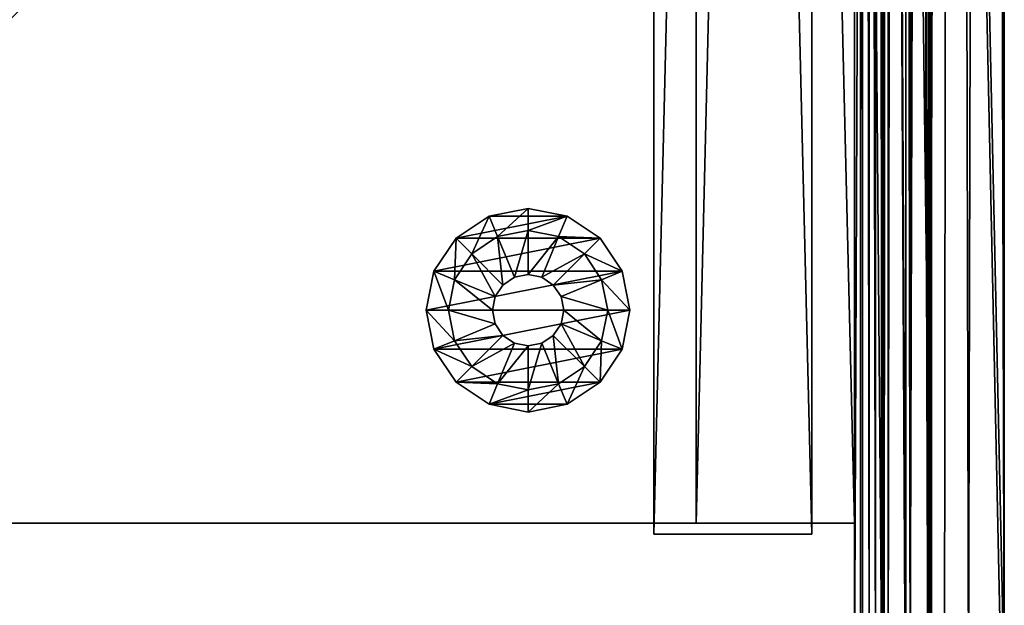
# Model space of a CAD drawing. Extents: x -1.08 to 1.05, y -2.55 to 2.55.
# Drawn here: x -0.68 to -0.56, y -0.43 to -0.35 of the extents above; entities that cross this region are included whole.
import ezdxf

# ---------------------------------------------------------------- set-up
doc = ezdxf.new("R2010")
doc.units = 0
doc.header["$MEASUREMENT"] = 0
doc.layers.get('0').update_dxf_attribs({"linetype": 'CONTINUOUS'})

msp = doc.modelspace()

# ---------------------------------------------------------------- linework, layer by layer
for points in [[(-1.08313, 0.4381, 0.7625), (-1.07236, -0.4381, 0.7625), (-0.57529, 0.4381, 0.7625)], [(-0.57805, 0.4381, 0.7328), (-1.07594, -0.4381, 0.7328), (-1.08313, -0.4381, 0.7328)], [(-0.57805, 0.4381, 0.7328), (-1.08313, -0.4381, 0.7328), (-1.08313, 0.4381, 0.7328)], [(-0.57087, -0.4381, 0.7328), (-1.07594, -0.4381, 0.7328), (-0.57805, 0.4381, 0.7328)], [(-0.57529, 0.4381, 0.7625), (-1.07236, -0.4381, 0.7625), (-0.56453, -0.4381, 0.7625)], [(-0.57087, -0.4381, 0.7328), (-0.57805, 0.4381, 0.7328), (-0.57087, 0.4381, 0.7328)], [(-0.57529, 0.4381, 0.7625), (-0.56453, -0.4381, 0.7625), (-0.56453, 0.4381, 0.76246)], [(-0.57433, -0.4381, 0.0693), (-0.57433, 0.4381, 0.0693), (-0.57433, 0.4381, 0.0153)], [(-0.57433, 0.4381, 0.0153), (-0.57433, -0.4381, 0.0153), (-0.57433, -0.4381, 0.0693)], [(-0.55523, -0.4381, 0.0153), (-0.55563, -0.4381, 0.0153), (-0.57433, 0.4381, 0.0153)], [(-0.55523, -0.4381, 0.0153), (-0.57433, 0.4381, 0.0153), (-0.55523, 0.4381, 0.0153)], [(-0.55563, -0.4381, 0.0153), (-0.57433, -0.4381, 0.0153), (-0.57433, 0.4381, 0.0153)], [(-0.57072, 0.4381, 0.06929), (-0.57433, -0.4381, 0.0693), (-0.57072, -0.4381, 0.0693)], [(-0.57433, 0.4381, 0.0693), (-0.57433, -0.4381, 0.0693), (-0.57072, 0.4381, 0.06929)], [(-0.57357, 0.4381, 0.74552), (-0.57359, -0.4381, 0.74549), (-0.57331, -0.4381, 0.74229)], [(-0.57245, -0.4381, 0.74845), (-0.57359, -0.4381, 0.74549), (-0.57357, 0.4381, 0.74552)], [(-0.57331, -0.4381, 0.74229), (-0.57329, 0.4381, 0.74226), (-0.57357, 0.4381, 0.74552)], [(-0.57245, -0.4381, 0.74845), (-0.57357, 0.4381, 0.74552), (-0.57238, 0.4381, 0.74853)], [(-0.57329, 0.4381, 0.74226), (-0.57331, -0.4381, 0.74229), (-0.57167, -0.4381, 0.73954)], [(-0.57167, -0.4381, 0.73954), (-0.57166, 0.4381, 0.73951), (-0.57329, 0.4381, 0.74226)], [(-0.56788, -0.4381, 0.75247), (-0.57245, -0.4381, 0.74845), (-0.57238, 0.4381, 0.74853)], [(-0.5678, -0.4381, 0.75255), (-0.56788, -0.4381, 0.75247), (-0.57238, 0.4381, 0.74853)], [(-0.5678, -0.4381, 0.75255), (-0.57238, 0.4381, 0.74853), (-0.5678, 0.4381, 0.75255)], [(-0.57166, 0.4381, 0.73951), (-0.57167, -0.4381, 0.73954), (-0.57087, -0.4381, 0.73756)], [(-0.57087, -0.4381, 0.73756), (-0.57087, 0.4381, 0.73749), (-0.57166, 0.4381, 0.73951)], [(-0.57087, -0.4381, 0.7328), (-0.57087, 0.4381, 0.7328), (-0.57087, 0.4381, 0.73749)], [(-0.57087, 0.4381, 0.73749), (-0.57087, -0.4381, 0.73756), (-0.57087, -0.4381, 0.7328)], [(-0.57055, -0.4381, 0.06723), (-0.57055, 0.4381, 0.06724), (-0.57072, 0.4381, 0.06929)], [(-0.57072, 0.4381, 0.06929), (-0.57072, -0.4381, 0.0693), (-0.57055, -0.4381, 0.06723)], [(-0.57055, -0.4381, 0.06723), (-0.57005, 0.4381, 0.06524), (-0.57055, 0.4381, 0.06724)], [(-0.57055, -0.4381, 0.06723), (-0.57005, -0.4381, 0.06523), (-0.57005, 0.4381, 0.06524)], [(-0.57005, -0.4381, 0.06523), (-0.56872, 0.4381, 0.06258), (-0.57005, 0.4381, 0.06524)], [(-0.57005, -0.4381, 0.06523), (-0.56724, -0.4381, 0.06004), (-0.56872, 0.4381, 0.06258)], [(-0.56724, -0.4381, 0.06004), (-0.56645, 0.4381, 0.05883), (-0.56872, 0.4381, 0.06258)], [(-0.56499, -0.4381, 0.75756), (-0.5678, -0.4381, 0.75255), (-0.5678, 0.4381, 0.75255)], [(-0.56499, -0.4381, 0.75756), (-0.5678, 0.4381, 0.75255), (-0.56775, 0.4381, 0.75263)], [(-0.56493, -0.4381, 0.75767), (-0.56499, -0.4381, 0.75756), (-0.56775, 0.4381, 0.75263)], [(-0.56493, -0.4381, 0.75767), (-0.56775, 0.4381, 0.75263), (-0.56493, 0.4381, 0.75767)], [(-0.56724, -0.4381, 0.06004), (-0.56472, -0.4381, 0.05643), (-0.56475, 0.4381, 0.05646)], [(-0.56724, -0.4381, 0.06004), (-0.56475, 0.4381, 0.05646), (-0.56645, 0.4381, 0.05883)], [(-0.56453, -0.4381, 0.7606), (-0.56493, -0.4381, 0.75767), (-0.56493, 0.4381, 0.75767)], [(-0.56453, -0.4381, 0.7606), (-0.56493, 0.4381, 0.75767), (-0.56453, 0.4381, 0.7606)], [(-0.56472, -0.4381, 0.05643), (-0.56187, 0.4381, 0.05308), (-0.56475, 0.4381, 0.05646)], [(-0.56472, -0.4381, 0.05643), (-0.56284, -0.4381, 0.05414), (-0.56187, 0.4381, 0.05308)], [(-0.56453, 0.4381, 0.76246), (-0.56453, -0.4381, 0.7625), (-0.56453, -0.4381, 0.7606)], [(-0.56453, -0.4381, 0.7606), (-0.56453, 0.4381, 0.7606), (-0.56453, 0.4381, 0.76246)], [(-0.56187, 0.4381, 0.05308), (-0.56284, -0.4381, 0.05414), (-0.55981, -0.4381, 0.05101)], [(-0.55981, -0.4381, 0.05101), (-0.5576, 0.4381, 0.04907), (-0.56187, 0.4381, 0.05308)], [(-0.5576, 0.4381, 0.04907), (-0.55981, -0.4381, 0.05101), (-0.55523, -0.4381, 0.04723)], [(-0.5576, 0.4381, 0.04907), (-0.55523, -0.4381, 0.04723), (-0.55752, 0.4381, 0.049)], [(-0.55523, -0.4381, 0.04723), (-0.55523, 0.4381, 0.04723), (-0.55752, 0.4381, 0.049)], [(-0.55523, -0.4381, 0.01597), (-0.55523, -0.4381, 0.0153), (-0.55523, 0.4381, 0.0153)], [(-0.55523, -0.4381, 0.01597), (-0.55523, 0.4381, 0.0153), (-0.55523, 0.4381, 0.04657)], [(-0.55523, 0.4381, 0.04657), (-0.55523, 0.4381, 0.04723), (-0.55523, -0.4381, 0.04723)], [(-0.55523, 0.4381, 0.04657), (-0.55523, -0.4381, 0.04723), (-0.55523, -0.4381, 0.01597)], [(-0.59403, 0.2655, 0.082), (-0.74643, 0.4179, 0.082), (-0.74643, -0.4179, 0.082)], [(-0.74643, 0.4179, 0.0625), (-0.59403, -0.2655, 0.0625), (-0.74643, -0.4179, 0.0625)], [(-0.59453, 0.4179, 0.082), (-0.59453, -0.4179, 0.082), (-0.57433, -0.4179, 0.082)], [(-0.59453, 0.4179, 0.082), (-0.57433, -0.4179, 0.082), (-0.57433, 0.4179, 0.082)], [(-0.59453, -0.4179, 0.0153), (-0.59453, 0.4179, 0.0153), (-0.57433, 0.4179, 0.0153)], [(-0.59453, -0.4179, 0.0153), (-0.57433, 0.4179, 0.0153), (-0.57433, -0.4179, 0.0153)], [(-0.59453, -0.4179, 0.082), (-0.59453, 0.4179, 0.082), (-0.59453, 0.4179, 0.0153)], [(-0.59453, -0.4179, 0.082), (-0.59453, 0.4179, 0.0153), (-0.59453, -0.4179, 0.0153)], [(-0.57433, 0.4179, 0.082), (-0.57433, -0.4179, 0.082), (-0.57433, -0.4179, 0.0153)], [(-0.57433, 0.4179, 0.082), (-0.57433, -0.4179, 0.0153), (-0.57433, 0.4179, 0.0153)], [(-0.59997, 0.41168, 0.40586), (-0.57977, -0.41932, 0.40586), (-0.57977, 0.41168, 0.40586)], [(-0.59997, 0.41168, 0.40586), (-0.59997, -0.41932, 0.40586), (-0.57977, -0.41932, 0.40586)], [(-0.57977, 0.41168, 0.08516), (-0.59997, -0.41932, 0.08516), (-0.59997, 0.41168, 0.08516)], [(-0.57977, 0.41168, 0.08516), (-0.57977, -0.41932, 0.08516), (-0.59997, -0.41932, 0.08516)], [(-0.59997, 0.41168, 0.08516), (-0.59997, -0.41932, 0.40586), (-0.59997, 0.41168, 0.40586)], [(-0.59997, 0.41168, 0.08516), (-0.59997, -0.41932, 0.08516), (-0.59997, -0.41932, 0.40586)], [(-0.59997, 0.41168, 0.72976), (-0.57977, -0.41932, 0.72976), (-0.57977, 0.41168, 0.72976)], [(-0.59997, 0.41168, 0.72976), (-0.59997, -0.41932, 0.72976), (-0.57977, -0.41932, 0.72976)], [(-0.57977, 0.41168, 0.40906), (-0.59997, -0.41932, 0.40906), (-0.59997, 0.41168, 0.40906)], [(-0.57977, 0.41168, 0.40906), (-0.57977, -0.41932, 0.40906), (-0.59997, -0.41932, 0.40906)], [(-0.59997, 0.41168, 0.40906), (-0.59997, -0.41932, 0.72976), (-0.59997, 0.41168, 0.72976)], [(-0.59997, 0.41168, 0.40906), (-0.59997, -0.41932, 0.40906), (-0.59997, -0.41932, 0.72976)], [(-0.57977, 0.41168, 0.40586), (-0.57977, -0.41932, 0.08516), (-0.57977, 0.41168, 0.08516)], [(-0.57977, 0.41168, 0.40586), (-0.57977, -0.41932, 0.40586), (-0.57977, -0.41932, 0.08516)], [(-0.57977, 0.41168, 0.72976), (-0.57977, -0.41932, 0.40906), (-0.57977, 0.41168, 0.40906)], [(-0.57977, 0.41168, 0.72976), (-0.57977, -0.41932, 0.72976), (-0.57977, -0.41932, 0.40906)], [(-0.59403, 0.2655, 0.082), (-0.74643, -0.4179, 0.082), (-0.59403, -0.2655, 0.082)], [(-0.74643, -0.4179, 0.082), (-0.59403, -0.2655, 0.0625), (-0.59403, -0.2655, 0.082)], [(-0.74643, -0.4179, 0.082), (-0.74643, -0.4179, 0.0625), (-0.59403, -0.2655, 0.0625)], [(-0.616, -0.37772, 0.0047), (-0.62097, -0.37871, 0.0047), (-0.61989, -0.38132, 0.0047)], [(-0.62097, -0.37871, 0), (-0.616, -0.37772, 0), (-0.61102, -0.37871, 0)], [(-0.616, -0.37772, 0), (-0.62097, -0.37871, 0), (-0.62097, -0.37871, 0.0047)], [(-0.616, -0.37772, 0), (-0.62097, -0.37871, 0.0047), (-0.616, -0.37772, 0.0047)], [(-0.616, -0.37772, 0.0047), (-0.61989, -0.38132, 0.0047), (-0.616, -0.38055, 0.0047)], [(-0.61102, -0.37871, 0), (-0.616, -0.37772, 0.0047), (-0.61102, -0.37871, 0.0047)], [(-0.61102, -0.37871, 0.0047), (-0.616, -0.37772, 0.0047), (-0.616, -0.38055, 0.0047)], [(-0.61102, -0.37871, 0), (-0.616, -0.37772, 0), (-0.616, -0.37772, 0.0047)], [(-0.62097, -0.37871, 0), (-0.62519, -0.38152, 0.0047), (-0.62097, -0.37871, 0.0047)], [(-0.62097, -0.37871, 0.0047), (-0.62519, -0.38152, 0.0047), (-0.62319, -0.38353, 0.0047)], [(-0.62519, -0.38152, 0), (-0.61102, -0.37871, 0), (-0.6068, -0.38152, 0)], [(-0.62097, -0.37871, 0), (-0.62519, -0.38152, 0), (-0.62519, -0.38152, 0.0047)], [(-0.62519, -0.38152, 0), (-0.62097, -0.37871, 0), (-0.61102, -0.37871, 0)], [(-0.62097, -0.37871, 0.0047), (-0.62319, -0.38353, 0.0047), (-0.61989, -0.38132, 0.0047)], [(-0.61102, -0.37871, 0.0047), (-0.616, -0.38055, 0.0047), (-0.61211, -0.38132, 0.0047)], [(-0.6068, -0.38152, 0.0047), (-0.61102, -0.37871, 0.0047), (-0.61211, -0.38132, 0.0047)], [(-0.6068, -0.38152, 0), (-0.61102, -0.37871, 0), (-0.61102, -0.37871, 0.0047)], [(-0.6068, -0.38152, 0), (-0.61102, -0.37871, 0.0047), (-0.6068, -0.38152, 0.0047)], [(-0.616, -0.38055, 0.0094), (-0.61989, -0.38132, 0.0094), (-0.61774, -0.38651, 0.0094)], [(-0.616, -0.38055, 0.0047), (-0.61989, -0.38132, 0.0047), (-0.61989, -0.38132, 0.0094)], [(-0.616, -0.38055, 0.0047), (-0.61989, -0.38132, 0.0094), (-0.616, -0.38055, 0.0094)], [(-0.616, -0.38055, 0.0094), (-0.61774, -0.38651, 0.0094), (-0.616, -0.38616, 0.0094)], [(-0.61211, -0.38132, 0.0094), (-0.616, -0.38055, 0.0094), (-0.616, -0.38616, 0.0094)], [(-0.61211, -0.38132, 0.0047), (-0.616, -0.38055, 0.0047), (-0.616, -0.38055, 0.0094)], [(-0.61211, -0.38132, 0.0047), (-0.616, -0.38055, 0.0094), (-0.61211, -0.38132, 0.0094)], [(-0.62519, -0.38152, 0.0047), (-0.62801, -0.38574, 0.0047), (-0.62539, -0.38683, 0.0047)], [(-0.62519, -0.38152, 0), (-0.62801, -0.38574, 0), (-0.62801, -0.38574, 0.0047)], [(-0.62801, -0.38574, 0), (-0.62519, -0.38152, 0), (-0.6068, -0.38152, 0)], [(-0.62801, -0.38574, 0), (-0.6068, -0.38152, 0), (-0.60399, -0.38574, 0)], [(-0.62519, -0.38152, 0), (-0.62801, -0.38574, 0.0047), (-0.62519, -0.38152, 0.0047)], [(-0.62519, -0.38152, 0.0047), (-0.62539, -0.38683, 0.0047), (-0.62319, -0.38353, 0.0047)], [(-0.61989, -0.38132, 0.0094), (-0.62319, -0.38353, 0.0094), (-0.61922, -0.3875, 0.0094)], [(-0.61989, -0.38132, 0.0047), (-0.62319, -0.38353, 0.0047), (-0.62319, -0.38353, 0.0094)], [(-0.61989, -0.38132, 0.0047), (-0.62319, -0.38353, 0.0094), (-0.61989, -0.38132, 0.0094)], [(-0.61989, -0.38132, 0.0094), (-0.61922, -0.3875, 0.0094), (-0.61774, -0.38651, 0.0094)], [(-0.61211, -0.38132, 0.0094), (-0.616, -0.38616, 0.0094), (-0.61425, -0.38651, 0.0094)], [(-0.60881, -0.38353, 0.0094), (-0.61211, -0.38132, 0.0094), (-0.61425, -0.38651, 0.0094)], [(-0.60881, -0.38353, 0.0047), (-0.61211, -0.38132, 0.0047), (-0.61211, -0.38132, 0.0094)], [(-0.60881, -0.38353, 0.0047), (-0.61211, -0.38132, 0.0094), (-0.60881, -0.38353, 0.0094)], [(-0.6068, -0.38152, 0.0047), (-0.61211, -0.38132, 0.0047), (-0.60881, -0.38353, 0.0047)], [(-0.60399, -0.38574, 0.0047), (-0.6068, -0.38152, 0.0047), (-0.60881, -0.38353, 0.0047)], [(-0.60399, -0.38574, 0), (-0.6068, -0.38152, 0.0047), (-0.60399, -0.38574, 0.0047)], [(-0.60399, -0.38574, 0), (-0.6068, -0.38152, 0), (-0.6068, -0.38152, 0.0047)], [(-0.62319, -0.38353, 0.0094), (-0.62539, -0.38683, 0.0094), (-0.62021, -0.38897, 0.0094)], [(-0.62319, -0.38353, 0.0047), (-0.62539, -0.38683, 0.0047), (-0.62539, -0.38683, 0.0094)], [(-0.62319, -0.38353, 0.0047), (-0.62539, -0.38683, 0.0094), (-0.62319, -0.38353, 0.0094)], [(-0.62319, -0.38353, 0.0094), (-0.62021, -0.38897, 0.0094), (-0.61922, -0.3875, 0.0094)], [(-0.60881, -0.38353, 0.0094), (-0.61425, -0.38651, 0.0094), (-0.61278, -0.3875, 0.0094)], [(-0.60661, -0.38683, 0.0094), (-0.60881, -0.38353, 0.0094), (-0.61278, -0.3875, 0.0094)], [(-0.60661, -0.38683, 0.0047), (-0.60881, -0.38353, 0.0047), (-0.60881, -0.38353, 0.0094)], [(-0.60661, -0.38683, 0.0047), (-0.60881, -0.38353, 0.0094), (-0.60661, -0.38683, 0.0094)], [(-0.60399, -0.38574, 0.0047), (-0.60881, -0.38353, 0.0047), (-0.60661, -0.38683, 0.0047)], [(-0.62801, -0.38574, 0.0047), (-0.629, -0.39072, 0.0047), (-0.62616, -0.39072, 0.0047)], [(-0.629, -0.39072, 0), (-0.60399, -0.38574, 0), (-0.603, -0.39072, 0)], [(-0.62801, -0.38574, 0), (-0.629, -0.39072, 0.0047), (-0.62801, -0.38574, 0.0047)], [(-0.62801, -0.38574, 0), (-0.629, -0.39072, 0), (-0.629, -0.39072, 0.0047)], [(-0.629, -0.39072, 0), (-0.62801, -0.38574, 0), (-0.60399, -0.38574, 0)], [(-0.62801, -0.38574, 0.0047), (-0.62616, -0.39072, 0.0047), (-0.62539, -0.38683, 0.0047)], [(-0.603, -0.39072, 0.0047), (-0.60399, -0.38574, 0.0047), (-0.60661, -0.38683, 0.0047)], [(-0.603, -0.39072, 0), (-0.60399, -0.38574, 0), (-0.60399, -0.38574, 0.0047)], [(-0.603, -0.39072, 0), (-0.60399, -0.38574, 0.0047), (-0.603, -0.39072, 0.0047)], [(-0.62539, -0.38683, 0.0094), (-0.62616, -0.39072, 0.0094), (-0.62055, -0.39072, 0.0094)], [(-0.62539, -0.38683, 0.0047), (-0.62616, -0.39072, 0.0047), (-0.62616, -0.39072, 0.0094)], [(-0.62539, -0.38683, 0.0047), (-0.62616, -0.39072, 0.0094), (-0.62539, -0.38683, 0.0094)], [(-0.62539, -0.38683, 0.0094), (-0.62055, -0.39072, 0.0094), (-0.62021, -0.38897, 0.0094)], [(-0.61774, -0.38651, 0.0094), (-0.61922, -0.3875, 0.0094), (-0.61922, -0.3875, 0.01926)], [(-0.61774, -0.38651, 0.0094), (-0.61922, -0.3875, 0.01926), (-0.61774, -0.38651, 0.01926)], [(-0.616, -0.38616, 0.0094), (-0.61774, -0.38651, 0.0094), (-0.61774, -0.38651, 0.01926)], [(-0.616, -0.38616, 0.0094), (-0.61774, -0.38651, 0.01926), (-0.616, -0.38616, 0.01926)], [(-0.61425, -0.38651, 0.0094), (-0.616, -0.38616, 0.0094), (-0.616, -0.38616, 0.01926)], [(-0.61425, -0.38651, 0.0094), (-0.616, -0.38616, 0.01926), (-0.61425, -0.38651, 0.01926)], [(-0.61278, -0.3875, 0.0094), (-0.61425, -0.38651, 0.0094), (-0.61425, -0.38651, 0.01926)], [(-0.61278, -0.3875, 0.0094), (-0.61425, -0.38651, 0.01926), (-0.61278, -0.3875, 0.01926)], [(-0.60661, -0.38683, 0.0094), (-0.61278, -0.3875, 0.0094), (-0.61179, -0.38897, 0.0094)], [(-0.60583, -0.39072, 0.0094), (-0.60661, -0.38683, 0.0094), (-0.61179, -0.38897, 0.0094)], [(-0.60583, -0.39072, 0.0047), (-0.60661, -0.38683, 0.0047), (-0.60661, -0.38683, 0.0094)], [(-0.60583, -0.39072, 0.0047), (-0.60661, -0.38683, 0.0094), (-0.60583, -0.39072, 0.0094)], [(-0.603, -0.39072, 0.0047), (-0.60661, -0.38683, 0.0047), (-0.60583, -0.39072, 0.0047)], [(-0.61922, -0.3875, 0.0094), (-0.62021, -0.38897, 0.0094), (-0.62021, -0.38897, 0.01926)], [(-0.61922, -0.3875, 0.0094), (-0.62021, -0.38897, 0.01926), (-0.61922, -0.3875, 0.01926)], [(-0.61179, -0.38897, 0.0094), (-0.61278, -0.3875, 0.0094), (-0.61278, -0.3875, 0.01926)], [(-0.61179, -0.38897, 0.0094), (-0.61278, -0.3875, 0.01926), (-0.61179, -0.38897, 0.01926)], [(-0.62021, -0.38897, 0.0094), (-0.62055, -0.39072, 0.0094), (-0.62055, -0.39072, 0.01926)], [(-0.62021, -0.38897, 0.0094), (-0.62055, -0.39072, 0.01926), (-0.62021, -0.38897, 0.01926)], [(-0.61144, -0.39072, 0.0094), (-0.61179, -0.38897, 0.0094), (-0.61179, -0.38897, 0.01926)], [(-0.61144, -0.39072, 0.0094), (-0.61179, -0.38897, 0.01926), (-0.61144, -0.39072, 0.01926)], [(-0.60583, -0.39072, 0.0094), (-0.61179, -0.38897, 0.0094), (-0.61144, -0.39072, 0.0094)], [(-0.629, -0.39072, 0), (-0.62801, -0.39569, 0), (-0.62801, -0.39569, 0.0047)], [(-0.62801, -0.39569, 0), (-0.629, -0.39072, 0), (-0.603, -0.39072, 0)], [(-0.629, -0.39072, 0.0047), (-0.62801, -0.39569, 0.0047), (-0.62539, -0.39461, 0.0047)], [(-0.629, -0.39072, 0.0047), (-0.62539, -0.39461, 0.0047), (-0.62616, -0.39072, 0.0047)], [(-0.629, -0.39072, 0), (-0.62801, -0.39569, 0.0047), (-0.629, -0.39072, 0.0047)], [(-0.62801, -0.39569, 0), (-0.603, -0.39072, 0), (-0.60399, -0.39569, 0)], [(-0.62616, -0.39072, 0.0094), (-0.62539, -0.39461, 0.0094), (-0.62021, -0.39246, 0.0094)], [(-0.62616, -0.39072, 0.0094), (-0.62021, -0.39246, 0.0094), (-0.62055, -0.39072, 0.0094)], [(-0.62616, -0.39072, 0.0047), (-0.62539, -0.39461, 0.0047), (-0.62539, -0.39461, 0.0094)], [(-0.62616, -0.39072, 0.0047), (-0.62539, -0.39461, 0.0094), (-0.62616, -0.39072, 0.0094)], [(-0.62055, -0.39072, 0.0094), (-0.62021, -0.39246, 0.0094), (-0.62021, -0.39246, 0.01926)], [(-0.62055, -0.39072, 0.0094), (-0.62021, -0.39246, 0.01926), (-0.62055, -0.39072, 0.01926)], [(-0.61179, -0.39246, 0.0094), (-0.61144, -0.39072, 0.0094), (-0.61144, -0.39072, 0.01926)], [(-0.61179, -0.39246, 0.0094), (-0.61144, -0.39072, 0.01926), (-0.61179, -0.39246, 0.01926)], [(-0.60661, -0.39461, 0.0094), (-0.61144, -0.39072, 0.0094), (-0.61179, -0.39246, 0.0094)], [(-0.60661, -0.39461, 0.0094), (-0.60583, -0.39072, 0.0094), (-0.61144, -0.39072, 0.0094)], [(-0.60661, -0.39461, 0.0047), (-0.60583, -0.39072, 0.0047), (-0.60583, -0.39072, 0.0094)], [(-0.60661, -0.39461, 0.0047), (-0.60583, -0.39072, 0.0094), (-0.60661, -0.39461, 0.0094)], [(-0.60399, -0.39569, 0.0047), (-0.60583, -0.39072, 0.0047), (-0.60661, -0.39461, 0.0047)], [(-0.60399, -0.39569, 0.0047), (-0.603, -0.39072, 0.0047), (-0.60583, -0.39072, 0.0047)], [(-0.60399, -0.39569, 0), (-0.603, -0.39072, 0.0047), (-0.60399, -0.39569, 0.0047)], [(-0.60399, -0.39569, 0), (-0.603, -0.39072, 0), (-0.603, -0.39072, 0.0047)], [(-0.62539, -0.39461, 0.0094), (-0.61922, -0.39394, 0.0094), (-0.62021, -0.39246, 0.0094)], [(-0.62021, -0.39246, 0.0094), (-0.61922, -0.39394, 0.0094), (-0.61922, -0.39394, 0.01926)], [(-0.62021, -0.39246, 0.0094), (-0.61922, -0.39394, 0.01926), (-0.62021, -0.39246, 0.01926)], [(-0.61278, -0.39394, 0.0094), (-0.61179, -0.39246, 0.0094), (-0.61179, -0.39246, 0.01926)], [(-0.61278, -0.39394, 0.0094), (-0.61179, -0.39246, 0.01926), (-0.61278, -0.39394, 0.01926)], [(-0.60881, -0.3979, 0.0094), (-0.61179, -0.39246, 0.0094), (-0.61278, -0.39394, 0.0094)], [(-0.60881, -0.3979, 0.0094), (-0.60661, -0.39461, 0.0094), (-0.61179, -0.39246, 0.0094)], [(-0.62539, -0.39461, 0.0094), (-0.62319, -0.3979, 0.0094), (-0.61922, -0.39394, 0.0094)], [(-0.62319, -0.3979, 0.0094), (-0.61774, -0.39493, 0.0094), (-0.61922, -0.39394, 0.0094)], [(-0.61922, -0.39394, 0.0094), (-0.61774, -0.39493, 0.0094), (-0.61774, -0.39493, 0.01926)], [(-0.61922, -0.39394, 0.0094), (-0.61774, -0.39493, 0.01926), (-0.61922, -0.39394, 0.01926)], [(-0.61425, -0.39493, 0.0094), (-0.61278, -0.39394, 0.0094), (-0.61278, -0.39394, 0.01926)], [(-0.61425, -0.39493, 0.0094), (-0.61278, -0.39394, 0.01926), (-0.61425, -0.39493, 0.01926)], [(-0.61211, -0.40011, 0.0094), (-0.61278, -0.39394, 0.0094), (-0.61425, -0.39493, 0.0094)], [(-0.61211, -0.40011, 0.0094), (-0.60881, -0.3979, 0.0094), (-0.61278, -0.39394, 0.0094)], [(-0.62801, -0.39569, 0.0047), (-0.62319, -0.3979, 0.0047), (-0.62539, -0.39461, 0.0047)], [(-0.62801, -0.39569, 0), (-0.62519, -0.39991, 0.0047), (-0.62801, -0.39569, 0.0047)], [(-0.62801, -0.39569, 0.0047), (-0.62519, -0.39991, 0.0047), (-0.62319, -0.3979, 0.0047)], [(-0.62801, -0.39569, 0), (-0.62519, -0.39991, 0), (-0.62519, -0.39991, 0.0047)], [(-0.60399, -0.39569, 0), (-0.62519, -0.39991, 0), (-0.62801, -0.39569, 0)], [(-0.62539, -0.39461, 0.0047), (-0.62319, -0.3979, 0.0047), (-0.62319, -0.3979, 0.0094)], [(-0.62539, -0.39461, 0.0047), (-0.62319, -0.3979, 0.0094), (-0.62539, -0.39461, 0.0094)], [(-0.60399, -0.39569, 0), (-0.6068, -0.39991, 0), (-0.62519, -0.39991, 0)], [(-0.62319, -0.3979, 0.0094), (-0.61989, -0.40011, 0.0094), (-0.61774, -0.39493, 0.0094)], [(-0.61989, -0.40011, 0.0094), (-0.616, -0.39527, 0.0094), (-0.61774, -0.39493, 0.0094)], [(-0.61989, -0.40011, 0.0094), (-0.616, -0.40088, 0.0094), (-0.616, -0.39527, 0.0094)], [(-0.61774, -0.39493, 0.0094), (-0.616, -0.39527, 0.0094), (-0.616, -0.39527, 0.01926)], [(-0.61774, -0.39493, 0.0094), (-0.616, -0.39527, 0.01926), (-0.61774, -0.39493, 0.01926)], [(-0.616, -0.39527, 0.0094), (-0.61425, -0.39493, 0.0094), (-0.61425, -0.39493, 0.01926)], [(-0.616, -0.39527, 0.0094), (-0.61425, -0.39493, 0.01926), (-0.616, -0.39527, 0.01926)], [(-0.616, -0.40088, 0.0094), (-0.61211, -0.40011, 0.0094), (-0.61425, -0.39493, 0.0094)], [(-0.616, -0.40088, 0.0094), (-0.61425, -0.39493, 0.0094), (-0.616, -0.39527, 0.0094)], [(-0.60881, -0.3979, 0.0047), (-0.60661, -0.39461, 0.0047), (-0.60661, -0.39461, 0.0094)], [(-0.60881, -0.3979, 0.0047), (-0.60661, -0.39461, 0.0094), (-0.60881, -0.3979, 0.0094)], [(-0.6068, -0.39991, 0.0047), (-0.60661, -0.39461, 0.0047), (-0.60881, -0.3979, 0.0047)], [(-0.6068, -0.39991, 0.0047), (-0.60399, -0.39569, 0.0047), (-0.60661, -0.39461, 0.0047)], [(-0.6068, -0.39991, 0), (-0.60399, -0.39569, 0), (-0.60399, -0.39569, 0.0047)], [(-0.6068, -0.39991, 0), (-0.60399, -0.39569, 0.0047), (-0.6068, -0.39991, 0.0047)], [(-0.62519, -0.39991, 0.0047), (-0.61989, -0.40011, 0.0047), (-0.62319, -0.3979, 0.0047)], [(-0.62319, -0.3979, 0.0047), (-0.61989, -0.40011, 0.0047), (-0.61989, -0.40011, 0.0094)], [(-0.62319, -0.3979, 0.0047), (-0.61989, -0.40011, 0.0094), (-0.62319, -0.3979, 0.0094)], [(-0.61211, -0.40011, 0.0047), (-0.60881, -0.3979, 0.0047), (-0.60881, -0.3979, 0.0094)], [(-0.61211, -0.40011, 0.0047), (-0.60881, -0.3979, 0.0094), (-0.61211, -0.40011, 0.0094)], [(-0.61102, -0.40273, 0.0047), (-0.60881, -0.3979, 0.0047), (-0.61211, -0.40011, 0.0047)], [(-0.61102, -0.40273, 0.0047), (-0.6068, -0.39991, 0.0047), (-0.60881, -0.3979, 0.0047)], [(-0.62519, -0.39991, 0), (-0.62097, -0.40273, 0), (-0.62097, -0.40273, 0.0047)], [(-0.6068, -0.39991, 0), (-0.62097, -0.40273, 0), (-0.62519, -0.39991, 0)], [(-0.62519, -0.39991, 0), (-0.62097, -0.40273, 0.0047), (-0.62519, -0.39991, 0.0047)], [(-0.62519, -0.39991, 0.0047), (-0.62097, -0.40273, 0.0047), (-0.61989, -0.40011, 0.0047)], [(-0.6068, -0.39991, 0), (-0.61102, -0.40273, 0), (-0.62097, -0.40273, 0)], [(-0.62097, -0.40273, 0.0047), (-0.616, -0.40088, 0.0047), (-0.61989, -0.40011, 0.0047)], [(-0.61989, -0.40011, 0.0047), (-0.616, -0.40088, 0.0047), (-0.616, -0.40088, 0.0094)], [(-0.61989, -0.40011, 0.0047), (-0.616, -0.40088, 0.0094), (-0.61989, -0.40011, 0.0094)], [(-0.616, -0.40088, 0.0047), (-0.61211, -0.40011, 0.0047), (-0.61211, -0.40011, 0.0094)], [(-0.616, -0.40088, 0.0047), (-0.61211, -0.40011, 0.0094), (-0.616, -0.40088, 0.0094)], [(-0.616, -0.40372, 0.0047), (-0.61102, -0.40273, 0.0047), (-0.61211, -0.40011, 0.0047)], [(-0.616, -0.40372, 0.0047), (-0.61211, -0.40011, 0.0047), (-0.616, -0.40088, 0.0047)], [(-0.61102, -0.40273, 0), (-0.6068, -0.39991, 0.0047), (-0.61102, -0.40273, 0.0047)], [(-0.61102, -0.40273, 0), (-0.6068, -0.39991, 0), (-0.6068, -0.39991, 0.0047)], [(-0.62097, -0.40273, 0.0047), (-0.616, -0.40372, 0.0047), (-0.616, -0.40088, 0.0047)], [(-0.61102, -0.40273, 0), (-0.616, -0.40372, 0), (-0.62097, -0.40273, 0)], [(-0.62097, -0.40273, 0), (-0.616, -0.40372, 0.0047), (-0.62097, -0.40273, 0.0047)], [(-0.62097, -0.40273, 0), (-0.616, -0.40372, 0), (-0.616, -0.40372, 0.0047)], [(-0.616, -0.40372, 0), (-0.61102, -0.40273, 0.0047), (-0.616, -0.40372, 0.0047)], [(-0.616, -0.40372, 0), (-0.61102, -0.40273, 0), (-0.61102, -0.40273, 0.0047)], [(-1.07333, -0.4179, 0.73286), (-0.57433, -0.4381, 0.73286), (-0.57433, -0.4179, 0.73286)], [(-1.07333, -0.4179, 0.73286), (-1.07333, -0.4381, 0.73286), (-0.57433, -0.4381, 0.73286)], [(-0.57433, -0.4381, 0.0158), (-1.07333, -0.4179, 0.0158), (-0.57433, -0.4179, 0.0158)], [(-0.57433, -0.4381, 0.0158), (-1.07333, -0.4381, 0.0158), (-1.07333, -0.4179, 0.0158)], [(-1.07333, -0.4179, 0.73286), (-0.57433, -0.4179, 0.0158), (-1.07333, -0.4179, 0.0158)], [(-1.07333, -0.4179, 0.73286), (-0.57433, -0.4179, 0.73286), (-0.57433, -0.4179, 0.0158)], [(-0.57433, -0.4179, 0.082), (-0.59453, -0.4179, 0.082), (-0.59453, -0.4179, 0.0153)], [(-0.57433, -0.4179, 0.082), (-0.59453, -0.4179, 0.0153), (-0.57433, -0.4179, 0.0153)], [(-0.57433, -0.4179, 0.0158), (-0.57433, -0.4381, 0.73286), (-0.57433, -0.4381, 0.0158)], [(-0.57433, -0.4179, 0.0158), (-0.57433, -0.4179, 0.73286), (-0.57433, -0.4381, 0.73286)], [(-0.57977, -0.41932, 0.08516), (-0.59997, -0.41932, 0.40586), (-0.59997, -0.41932, 0.08516)], [(-0.57977, -0.41932, 0.08516), (-0.57977, -0.41932, 0.40586), (-0.59997, -0.41932, 0.40586)], [(-0.57977, -0.41932, 0.40906), (-0.59997, -0.41932, 0.72976), (-0.59997, -0.41932, 0.40906)], [(-0.57977, -0.41932, 0.40906), (-0.57977, -0.41932, 0.72976), (-0.59997, -0.41932, 0.72976)]]:
    msp.add_3dface(points)

doc.saveas('drawing.dxf')
